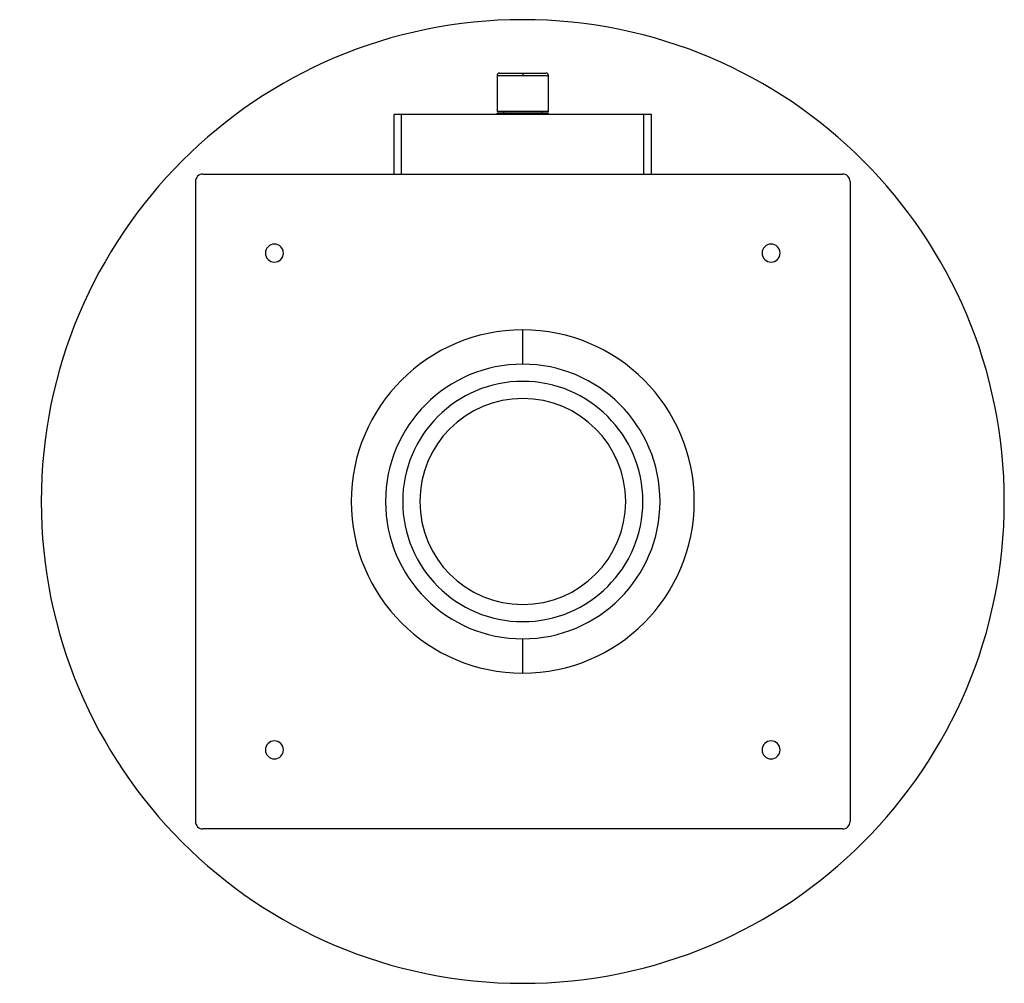
# Model space of a CAD drawing. Units: millimetres. Extents: x 205 to 859, y 81 to 1094.
# Drawn here: x 205 to 859, y 454 to 1094 of the extents above; entities that cross this region are included whole.
import ezdxf

# ---------------------------------------------------------------- set-up
doc = ezdxf.new("R2010")
doc.units = ezdxf.units.MM

# ---------------------------------------------------------------- blocks, each defined once
blk = doc.blocks.new('CRHB_280_N_Ecowatt_plus bottom')
at = {"color": 7, "linetype": 'Continuous', "lineweight": 25}
for p, q in [((521.8, 1056.61), (521.8, 1032.72)), ((521.8, 1056.61), (538.9, 1056.61)), ((523.51, 1058.32), (538.9, 1058.32)), ((538.9, 1058.32), (538.9, 1056.61)), ((538.9, 1058.32), (554.29, 1058.32)), ((538.9, 1056.61), (556, 1056.61)), ((556, 1032.72), (556, 1056.61)), ((453.4, 991.22), (453.4, 1030.72)), ((458.4, 1030.72), (453.4, 1030.72)), ((619.4, 1030.72), (458.4, 1030.72)), ((458.4, 991.22), (458.4, 1030.72)), ((556, 1032.72), (521.8, 1032.72)), ((521.8, 1030.72), (521.8, 1031.72)), ((524.3, 1031.72), (521.8, 1031.72)), ((524.3, 1030.72), (524.3, 1031.72)), ((553.5, 1031.72), (524.3, 1031.72)), ((526.07, 1032.72), (526.07, 1031.72)), ((551.72, 1031.72), (551.72, 1032.72)), ((553.5, 1030.72), (553.5, 1031.72)), ((556, 1031.72), (553.5, 1031.72)), ((556, 1030.72), (556, 1031.72)), ((624.4, 1030.72), (619.4, 1030.72)), ((619.4, 991.22), (619.4, 1030.72)), ((624.4, 991.22), (624.4, 1030.72)), ((326.4, 991.22), (751.4, 991.22)), ((321.4, 986.22), (321.4, 561.22)), ((756.4, 986.22), (756.4, 561.22)), ((538.9, 864.93), (538.9, 887.72)), ((538.9, 659.72), (538.9, 682.51)), ((751.4, 556.22), (326.4, 556.22))]:
    blk.add_line(p, q, dxfattribs=at)
for centre, radius, start, end in [((538.9, 773.72), 320, 90, 270), ((538.9, 773.72), 320, 270, 90), ((523.51, 1056.61), 1.71, 90, 180), ((554.29, 1056.61), 1.71, 0, 90), ((326.4, 986.22), 5, 90, 180), ((751.4, 986.22), 5, 0, 90), ((373.9, 938.72), 6, 0, 180), ((703.9, 938.72), 6, 0, 180), ((373.9, 938.72), 6, 180, 0), ((703.9, 938.72), 6, 180, 0), ((538.9, 773.72), 114, 0, 180), ((538.9, 773.72), 91.21, 90, 270), ((538.9, 773.72), 91.21, 270, 90), ((538.9, 773.72), 79.8, 0, 180), ((538.9, 773.72), 68.4, 0, 180), ((538.9, 773.72), 114, 180, 0), ((538.9, 773.72), 79.8, 180, 0), ((538.9, 773.72), 68.4, 180, 0), ((373.9, 608.72), 6, 0, 180), ((373.9, 608.72), 6, 180, 0), ((703.9, 608.72), 6, 0, 180), ((703.9, 608.72), 6, 180, 0), ((326.4, 561.22), 5, 180, 270), ((751.4, 561.22), 5, 270, 0)]:
    blk.add_arc(centre, radius, start, end, dxfattribs=at)

msp = doc.modelspace()

# ---------------------------------------------------------------- block references
msp.add_blockref('CRHB_280_N_Ecowatt_plus bottom', (0, 0))

doc.saveas('drawing.dxf')
